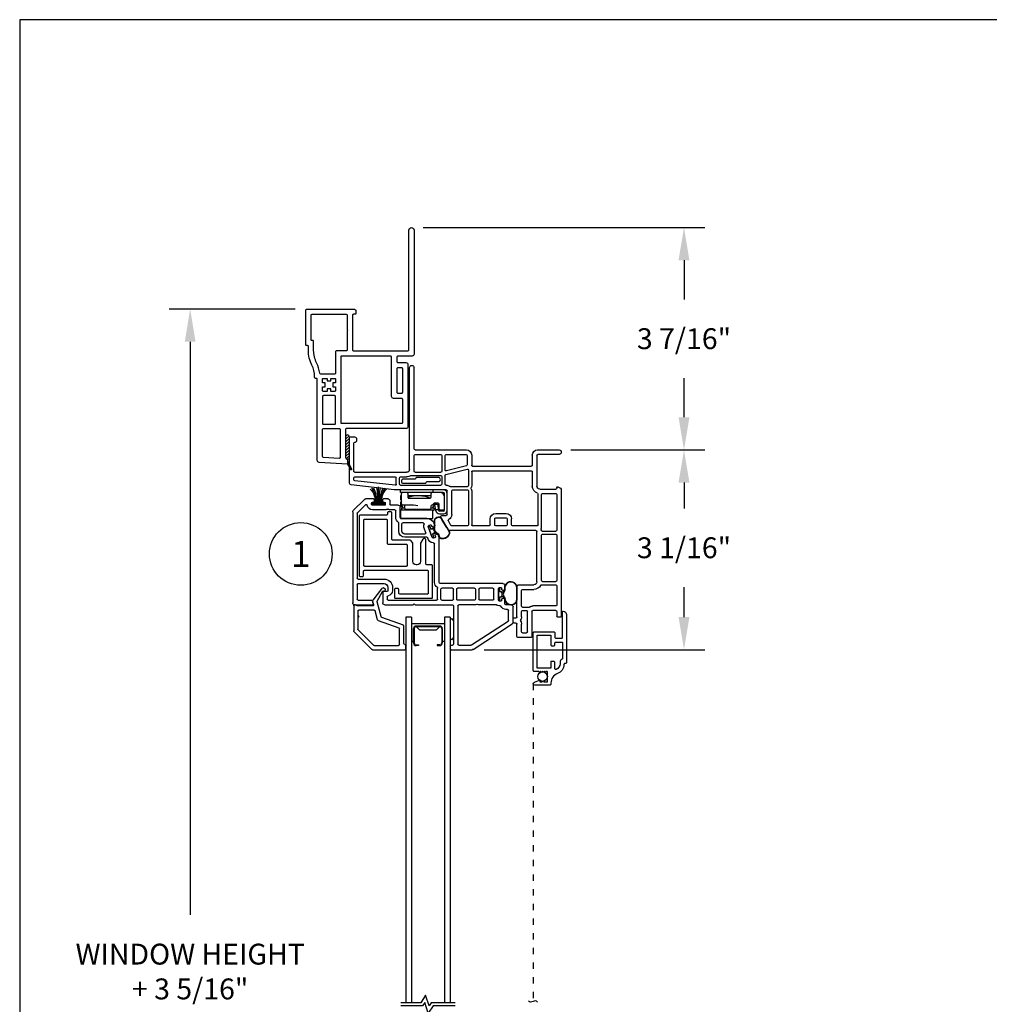
# Model space of a CAD drawing. Units: inches. Extents: x 0 to 34, y 0 to 44.
# Drawn here: x 0 to 14.9, y 28.9 to 44 of the extents above; entities that cross this region are included whole.
import ezdxf
from ezdxf.enums import TextEntityAlignment as Align

# ---------------------------------------------------------------- set-up
doc = ezdxf.new("R2010")
doc.units = ezdxf.units.IN
doc.header["$MEASUREMENT"] = 0
doc.linetypes.add('DOT2', pattern=[0.125, 0, -0.125])
doc.layers.get('0').update_dxf_attribs({"color": 31})
for name, color, linetype in [('10', 9, 'Continuous'), ('DIM', 7, 'Continuous'), ('FOAM', 2, 'Continuous'), ('IG', 4, 'Continuous'), ('MED', 241, 'Continuous'), ('STIFFENER', 5, 'Continuous'), ('THIN', 9, 'Continuous'), ('XTHIN', 112, 'Continuous')]:
    doc.layers.add(name, color=color, linetype=linetype)
doc.layers.add('paper', color=6, linetype='Continuous', plot=False)
doc.styles.add('ROMANS', font='romans', dxfattribs={"oblique": 10})
doc.styles.add('SIMPLEX', font='SIMPLEX', dxfattribs={"oblique": 10})
doc.dimstyles.new('ASWhite', dxfattribs={"dimscale": 2, "dimtxt": 0.08, "dimasz": 0.125, "dimexe": 0.08, "dimexo": 0.045, "dimgap": 0.09, "dimtad": 0, "dimtih": 1, "dimtoh": 1, "dimdec": 4, "dimzin": 0, "dimdsep": 46, "dimlunit": 5, "dimtxsty": 'ROMANS', "dimcen": -0.09, "dimclrd": 7, "dimclre": 7, "dimclrt": 256, "dimadec": 0, "dimazin": 0, "dimtfac": 0.444444, "dimtdec": 4, "dimtofl": 0, "dimtmove": 0, "dimatfit": 1, "dimfxl": 1, "dimfrac": 2, "dimtolj": 1, "dimtzin": 0, "dimarcsym": 0})

# ---------------------------------------------------------------- blocks, each defined once
blk = doc.blocks.new('Screen Seal')
at = {"layer": 'THIN'}
blk.add_circle((0, 0), 0.073, dxfattribs=at)
blk = doc.blocks.new('B3850 Sash Reinforcement')
for points in [[(-1.095, 0.499, -0.414214), (-1.08, 0.484), (-1.08, 0.419, 0.414214), (-1.065, 0.404), (-0.1, 0.404, 0.414214), (-0.085, 0.419), (-0.085, 0.754, 0.414214), (-0.1, 0.769), (-0.524, 0.769, 0.414214), (-0.539, 0.754), (-0.539, 0.699, -0.414214), (-0.554, 0.684), (-0.589, 0.684, -0.414214), (-0.604, 0.699), (-0.604, 0.819, -0.414214), (-0.589, 0.834), (-0.035, 0.834, -0.414214), (-0.02, 0.819), (-0.02, 0.334, -0.414214), (-0.035, 0.319), (-0.11, 0.319, 0.414214), (-0.125, 0.304), (-0.125, -0.066, -0.414214), (-0.14, -0.081), (-0.155, -0.081, -0.267949), (-0.168, -0.074), (-0.205, -0.01, -0.131652), (-0.207, -0.002), (-0.207, 0.269, 0.414214), (-0.257, 0.319), (-0.273, 0.319, 0.414214), (-0.323, 0.269), (-0.323, -0.002, -0.131652), (-0.325, -0.01), (-0.348, -0.049, -0.267949), (-0.361, -0.056), (-0.63, -0.056, 0.414214), (-0.645, -0.071), (-0.645, -0.476, -0.414214), (-0.66, -0.491), (-0.695, -0.491, -0.414214), (-0.71, -0.476), (-0.71, -0.456, 0.414214), (-0.725, -0.441), (-1.13, -0.441, -0.414214), (-1.145, -0.426), (-1.145, 0.484, -0.414214), (-1.13, 0.499)], [(-0.405, 0.024, -0.414214), (-0.42, 0.009), (-0.695, 0.009, 0.414214), (-0.71, -0.006), (-0.71, -0.361, -0.414214), (-0.725, -0.376), (-1.065, -0.376, -0.414214), (-1.08, -0.361), (-1.08, 0.324, -0.414214), (-1.065, 0.339), (-0.42, 0.339, -0.414214), (-0.405, 0.324)]]:
    blk.add_lwpolyline(points, format="xyb", close=True)
blk = doc.blocks.new('350 Pile')
blk.add_line((0, 0.038), (0, 0.282))
blk.add_lwpolyline([(-0.094, 0.038), (-0.094, 0.013), (0.094, 0.013), (0.094, 0.038)], close=True)
for centre, radius, start, end in [((-0.28, 0.084), 0.227, 348.2329, 46.7813), ((-0.343, 0.08), 0.301, 352.0368, 37.8483), ((-0.468, 0.073), 0.44, 356.6608, 26.344), ((-0.989, 0.086), 0.976, 357.7248, 10.9275), ((0.989, 0.086), 0.976, 169.0725, 182.2752), ((0.47, 0.073), 0.44, 153.7059, 183.3354), ((0.343, 0.08), 0.301, 142.1517, 187.9632), ((0.28, 0.084), 0.227, 133.2187, 191.7671)]:
    blk.add_arc(centre, radius, start, end)
blk = doc.blocks.new('angle crushed bulb flat')
at = {"color": 3}
for p, q in [((-0.093, -0.01), (-0.093, -0.014)), ((-0.083, -0.024), (-0.04, -0.024)), ((-0.04, -0.024), (-0.04, -0.038)), ((-0.037, -0.045), (-0.025, -0.057)), ((0.025, -0.057), (0.037, -0.045)), ((0.04, -0.038), (0.04, -0.024)), ((0.04, -0.024), (0.084, -0.024)), ((0.094, -0.014), (0.094, -0.01))]:
    blk.add_line(p, q, dxfattribs=at)
for centre, start, end in [((0.084, -0.01), 0.177, 90.177), ((-0.083, -0.01), 90.177, 180.177), ((-0.083, -0.014), 180.177, 270.177), ((-0.03, -0.038), 180.177, 225.177), ((0.018, -0.05), 270.177, 315.177), ((0.03, -0.038), 315.177, 0.177), ((0.084, -0.014), 270.177, 0.177)]:
    blk.add_arc(centre, 0.01, start, end, dxfattribs=at)
blk.add_arc((0.001, -0.212), 0.138, 109.9919, 110.2786)
at = {"layer": 'FOAM'}
for p, q in [((-0.047, -0.084), (-0.07, -0.098)), ((-0.044, -0.088), (-0.067, -0.102)), ((-0.04, -0.074), (-0.04, -0.038)), ((0.04, -0.038), (0.04, -0.075)), ((0.069, -0.1), (0.12, -0.1)), ((0.069, -0.105), (0.12, -0.105)), ((0.114, -0.285), (-0.089, -0.285)), ((0.113, -0.28), (-0.088, -0.28))]:
    blk.add_line(p, q, dxfattribs=at)
for centre, radius, start, end in [((-0.061, -0.194), 0.0999, 118.7388, 235.8447), ((-0.061, -0.194), 0.0949, 120.348, 233.9298), ((-0.085, -0.15), 0.05, 89.7813, 118.7388), ((-0.084, -0.155), 0.05, 89.7483, 120.348), ((-0.094, -2.461), 2.361, 89.6047, 89.7813), ((-0.094, -2.461), 2.356, 89.6047, 89.7483), ((-0.078, -0.085), 0.015, 269.6047, 302.1827), ((-0.078, -0.085), 0.02, 269.6047, 302.1827), ((-0.05, -0.074), 0.01, 289.9919, 0.177), ((0, -0.159), 0.0842, 77.1718, 122.0009), ((0.008, -0.126), 0.05, 42.6944, 77.1718), ((0.076, -0.063), 0.0375, 198.8899, 260.0049), ((0.076, -0.063), 0.0425, 222.6944, 260.0049), ((0.119, -0.15), 0.05, 67.8823, 89.5855), ((0.119, -0.15), 0.045, 67.8823, 89.5855), ((0.096, -0.192), 0.0971, 292.8485, 64.1694), ((0.096, -0.192), 0.0921, 294.1859, 64.1694), ((-0.088, -0.23), 0.05, 233.9298, 270), ((-0.089, -0.235), 0.05, 235.8447, 270), ((0.113, -0.23), 0.05, 270, 294.1859), ((0.114, -0.235), 0.05, 270, 292.8485)]:
    blk.add_arc(centre, radius, start, end, dxfattribs=at)
at = {"layer": 'STIFFENER', "color": 3}
for p, q in [((0.083, 0), (-0.083, 0)), ((-0.018, -0.06), (0.018, -0.06))]:
    blk.add_line(p, q, dxfattribs=at)
blk.add_arc((-0.018, -0.05), 0.01, 225.177, 270.177, dxfattribs=at)
blk = doc.blocks.new('STUDREIN')
blk.add_lwpolyline([(0.115, 0.013), (0.287, 0.013, -1), (0.287, -0.052), (-0.045, -0.052, -0.383906), (-0.06, -0.039, 0.383906), (-0.075, -0.026), (-0.248, -0.026, -1), (-0.248, 0.039), (0.085, 0.039, -0.383906), (0.1, 0.026, 0.383906)], format="xyb", close=True)
blk = doc.blocks.new('B2317')
blk.add_blockref('STUDREIN', (-0.32, 0.02))
blk = doc.blocks.new('Maxim Hinge')
at = {"layer": 'THIN', "linetype": 'Continuous'}
for p, q in [((0.319, 0), (0.062, 0)), ((0, -0.062), (0, -0.718)), ((0.042, -0.062), (0.042, -0.718)), ((0.312, -0.042), (0.062, -0.042)), ((0.204, -0.139), (0.204, -0.202)), ((0.218, -0.148), (0.314, -0.134)), ((0.218, -0.19), (0.218, -0.148)), ((0.298, -0.124), (0.219, -0.124)), ((0.308, -0.135), (0.308, -0.177)), ((0.313, -0.057), (0.313, -0.109)), ((0.327, -0.057), (0.327, -0.119)), ((0.369, -0.119), (0.369, -0.05)), ((0.042, -0.218), (0, -0.218)), ((0.114, -0.246), (0.057, -0.246)), ((0.094, -0.246), (0.094, -0.606)), ((0.129, -0.591), (0.129, -0.261)), ((0.204, -0.202), (0.229, -0.226)), ((0.32, -0.175), (0.218, -0.19)), ((0.249, -0.249), (0.286, -0.249)), ((0.279, -0.23), (0.279, -0.249)), ((0.313, -0.201), (0.282, -0.201)), ((0.282, -0.201), (0.282, -0.249)), ((0.301, -0.264), (0.301, -0.634)), ((0.313, -0.219), (0.313, -0.201)), ((0.313, -0.219), (0.313, -0.719)), ((0.438, -0.219), (0.313, -0.219)), ((0.438, -0.719), (0.438, -0.219)), ((0.094, -0.345), (0.105, -0.345)), ((0.313, -0.31), (0.301, -0.31)), ((0.313, -0.351), (0.301, -0.351)), ((0.083, -0.606), (0.094, -0.594)), ((0.112, -0.589), (0.094, -0.589)), ((0.234, -0.59), (0.234, -0.686)), ((0.301, -0.546), (0.313, -0.546)), ((0.301, -0.588), (0.313, -0.588)), ((0.042, -0.718), (0, -0.718)), ((0.057, -0.606), (0.114, -0.606)), ((0.219, -0.701), (0.057, -0.701)), ((0.094, -0.701), (0.094, -0.715)), ((0.094, -0.715), (0.154, -0.715)), ((0.154, -0.701), (0.154, -0.715)), ((0.286, -0.649), (0.249, -0.649)), ((0.279, -0.649), (0.279, -0.688)), ((0.282, -0.649), (0.282, -0.701)), ((0.282, -0.701), (0.313, -0.701)), ((0.313, -0.719), (0.438, -0.719))]:
    blk.add_line(p, q, dxfattribs=at)
for centre, radius, start, end in [((0.062, -0.062), 0.062, 90, 180), ((0.107, -0.107), 0.065, 90, 180), ((0.062, -0.062), 0.02, 90, 180), ((0.219, -0.139), 0.015, 90, 180), ((0.298, -0.057), 0.015, 0, 90), ((0.298, -0.109), 0.015, 270, 0), ((0.312, -0.057), 0.015, 0, 90), ((0.312, -0.119), 0.015, 278.235, 0), ((0.319, -0.05), 0.05, 0, 90), ((0.312, -0.119), 0.057, 278.235, 0), ((0.057, -0.231), 0.015, 179.9997, 270), ((0.625, -0.451), 0.531, 159.0811, 196.9544), ((0.114, -0.261), 0.015, 0, 90), ((0.219, -0.237), 0.015, 5.1313, 46.9115), ((0.249, -0.234), 0.015, 185.1313, 270), ((0.286, -0.264), 0.015, 360, 90), ((0.114, -0.591), 0.015, 270, 0), ((0.057, -0.621), 0.015, 90, 180), ((0.057, -0.686), 0.015, 180, 270), ((0.219, -0.686), 0.015, 270, 0), ((0.249, -0.664), 0.015, 90, 180), ((0.286, -0.634), 0.015, 270, 360)]:
    blk.add_arc(centre, radius, start, end, dxfattribs=at)
at = {"layer": 'THIN'}
for centre, radius, start, end in [((0.216, -0.281), 0.0804, 38.9001, 98.9001), ((0.861, -0.585), 0.628, 167.439, 180.4489), ((0.216, -0.637), 0.0804, 232.5048, 321.0612), ((0.217, -0.621), 0.0801, 268.0656, 321.2419)]:
    blk.add_arc(centre, radius, start, end, dxfattribs=at)
blk = doc.blocks.new('angle crushed bulb')
at = {"color": 3}
for p, q in [((-0.091, 0.023), (-0.093, 0.019)), ((-0.087, 0.006), (-0.046, -0.009)), ((-0.046, -0.009), (-0.051, -0.022)), ((-0.05, -0.03), (-0.043, -0.045)), ((0.004, -0.062), (0.019, -0.055)), ((0.025, -0.049), (0.029, -0.036)), ((0.029, -0.036), (0.07, -0.051)), ((0.083, -0.045), (0.084, -0.041))]:
    blk.add_line(p, q, dxfattribs=at)
for centre, start, end in [((-0.083, 0.015), 160, 250), ((-0.082, 0.019), 70, 160), ((-0.041, -0.025), 160, 205), ((0, -0.053), 250, 295), ((0.015, -0.046), 295, 340), ((0.074, -0.042), 250, 340), ((0.075, -0.038), 340, 70)]:
    blk.add_arc(centre, 0.01, start, end, dxfattribs=at)
blk.add_arc((-0.073, -0.2), 0.138, 89.8149, 90.1016)
at = {"layer": 'FOAM'}
for p, q in [((-0.073, -0.062), (-0.188, -0.064)), ((-0.072, -0.067), (-0.187, -0.069)), ((-0.063, -0.056), (-0.051, -0.022)), ((0.025, -0.049), (0.012, -0.085)), ((0.029, -0.123), (0.076, -0.14)), ((0.03, -0.118), (0.078, -0.136)), ((-0.077, -0.251), (-0.194, -0.182)), ((-0.075, -0.246), (-0.193, -0.178)), ((-0.077, -0.251), (-0.006, -0.292)), ((-0.075, -0.246), (-0.004, -0.287))]:
    blk.add_line(p, q, dxfattribs=at)
for centre, radius, start, end in [((-0.17, -0.124), 0.0631, 106.3731, 247.5641), ((-0.17, -0.124), 0.0581, 106.3731, 247.3471), ((-0.072, -0.052), 0.01, 269.8149, 340), ((-0.055, -0.15), 0.0842, 56.9948, 101.824), ((-0.036, -0.121), 0.05, 22.5174, 56.9948), ((0.049, -0.085), 0.0425, 202.5174, 239.8279), ((0.049, -0.085), 0.0375, 178.7129, 239.8279), ((-0.003, -0.189), 0.101, 293.16, 23.1872), ((-0.002, -0.189), 0.106, 293.6493, 24.5514), ((0.06, -0.182), 0.045, 47.7053, 69.4085), ((0.06, -0.182), 0.05, 47.7053, 69.4085), ((0.011, -0.245), 0.05, 249.7468, 304.9434), ((0.011, -0.245), 0.045, 249.7468, 304.9434)]:
    blk.add_arc(centre, radius, start, end, dxfattribs=at)
at = {"layer": 'STIFFENER', "color": 3}
for p, q in [((0.078, -0.029), (-0.078, 0.029)), ((-0.037, -0.05), (-0.004, -0.062))]:
    blk.add_line(p, q, dxfattribs=at)
blk.add_arc((-0.034, -0.041), 0.01, 205, 250, dxfattribs=at)
blk = doc.blocks.new('B3862 screen')
for points in [[(-0.06, -0.085), (-0.06, -0.015, -0.414214), (-0.045, 0), (0.045, 0, -0.414214), (0.06, -0.015), (0.06, -0.413), (0.07, -0.413, 0.414214), (0.12, -0.363), (0.12, 0.371, 0.414214), (0.105, 0.386), (0.095, 0.386, -0.414214), (0.08, 0.401, 0.317837), (-0.02, 0.542, -0.317837), (-0.12, 0.684), (-0.12, 0.705, 0.414214), (-0.135, 0.72), (-0.365, 0.72, 0.847846), (-0.373, 0.671), (-0.297, 0.645, 0.514089), (-0.29, 0.65), (-0.29, 0.66, -0.414214), (-0.28, 0.67), (-0.265, 0.67, -0.198912), (-0.254, 0.666), (-0.246, 0.657, 0.414214), (-0.234, 0.657), (-0.226, 0.666, -0.198912), (-0.215, 0.67), (-0.185, 0.67, -0.414214), (-0.17, 0.655), (-0.17, 0.525, -0.414214), (-0.185, 0.51), (-0.191, 0.51, -0.198912), (-0.195, 0.511), (-0.202, 0.519, 0.414214), (-0.209, 0.519), (-0.216, 0.511, -0.414214), (-0.223, 0.511), (-0.23, 0.519, 0.414214), (-0.237, 0.519), (-0.244, 0.511, -0.414214), (-0.251, 0.511), (-0.258, 0.519, 0.414214), (-0.265, 0.519), (-0.272, 0.511, -0.414214), (-0.279, 0.511), (-0.286, 0.519, 0.414214), (-0.294, 0.519), (-0.298, 0.514, -0.198912), (-0.308, 0.51), (-0.375, 0.51, 0.414214), (-0.39, 0.495), (-0.39, -0.085, 0.414214), (-0.375, -0.1), (-0.075, -0.1, 0.414214)], [(0.02, 0.392, 0.316802), (-0.04, 0.477, 0.517638), (-0.06, 0.463), (-0.06, 0.37, -0.414214), (-0.075, 0.355), (-0.12, 0.355), (-0.12, 0.46), (-0.33, 0.46), (-0.33, -0.05), (-0.12, -0.05), (-0.12, 0.1, -0.414214), (-0.105, 0.115), (-0.075, 0.115, -0.414214), (-0.06, 0.1), (-0.06, 0.075, 0.414214), (-0.045, 0.06), (0.045, 0.06, 0.414214), (0.06, 0.075), (0.06, 0.308, 0.302779), (0.051, 0.322, -0.302779), (0.02, 0.368)]]:
    blk.add_lwpolyline(points, format="xyb", close=True)
blk = doc.blocks.new('AS extents block')
at = {"layer": 'paper'}
blk.add_lwpolyline([(0, 0), (17, 0), (17, 22), (0, 22)], close=True, dxfattribs=at)
blk = doc.blocks.new('*D1000')
at = {"layer": 'Defpoints', "color": 0, "transparency": 16777216}
for p in [(8.276, 37.404), (6.943, 34.341), (10.19, 34.341)]:
    blk.add_point(p, dxfattribs=at)
at = {"layer": 'DIM', "color": 7, "lineweight": -2, "transparency": 16777216}
for p, q in [((8.456, 37.404), (10.51, 37.404)), ((10.19, 36.904), (10.19, 36.508)), ((10.19, 34.841), (10.19, 35.301)), ((7.123, 34.341), (10.51, 34.341))]:
    blk.add_line(p, q, dxfattribs=at)
at = {"layer": 'DIM', "color": 7, "transparency": 16777216}
for points in [[(10.106, 36.904), (10.273, 36.904), (10.19, 37.404)], [(10.106, 34.841), (10.273, 34.841), (10.19, 34.341)]]:
    blk.add_solid(points, dxfattribs=at)
at = {"layer": 'DIM', "transparency": 16777216, "insert": (10.19, 35.904), "char_height": 0.32, "attachment_point": 5, "style": 'ROMANS'}
blk.add_mtext('\\A1;3 1/16"', dxfattribs=at)
blk = doc.blocks.new('B3531')
at = {"lineweight": 30}
for points in [[(1.68, 0.265, -0.414214), (1.695, 0.25), (1.695, 0.125, 0.414214), (1.725, 0.095), (2.676, 0.095, 0.414214), (2.706, 0.125), (2.706, 1.038, -0.414214), (2.721, 1.053), (3.152, 1.053, -0.383864), (3.167, 1.04), (3.169, 1.023), (3.25, 1.023), (3.227, 1.458, 0.39896), (3.197, 1.486), (1.952, 1.486, -0.414214), (1.937, 1.501), (1.937, 1.511, 0.414214), (1.922, 1.526), (1.905, 1.526, -0.118122), (1.735, 1.567, 0.118122), (1.508, 1.621), (1.45, 1.621, -0.414214), (1.435, 1.636), (1.435, 1.646, 0.414214), (1.42, 1.661), (0.89, 1.661, 0.414214), (0.875, 1.646), (0.875, 0.923, 0.414214), (0.905, 0.893), (0.94, 0.893, 0.414214), (0.955, 0.908), (0.955, 0.93, -0.414214), (0.97, 0.945), (1.5, 0.945, -0.414214), (1.515, 0.93), (1.515, 0.095, -0.414214), (1.5, 0.08), (-0.335, 0.08, 1), (-0.335, 0), (1.565, 0, 0.414214), (1.595, 0.03), (1.595, 0.25, -0.414214), (1.61, 0.265)], [(1.872, 1.433, 0.384577), (1.859, 1.448, -0.092279), (1.699, 1.495, 0.118122), (1.508, 1.541), (1.37, 1.541, -0.414214), (1.355, 1.556), (1.355, 1.566, 0.414214), (1.34, 1.581), (0.97, 1.581, 0.414214), (0.955, 1.566), (0.955, 1.04, 0.414214), (0.97, 1.025), (1.195, 1.025), (1.205, 1.015), (1.215, 1.025), (1.5, 1.025, 0.414214), (1.515, 1.04), (1.515, 1.191, -0.414214), (1.53, 1.206), (1.857, 1.206, 0.414214), (1.872, 1.221)], [(2.007, 1.206), (2.007, 1.246), (2.067, 1.246), (2.067, 1.206), (2.122, 1.206, 0.414214), (2.137, 1.221), (2.137, 1.276), (2.097, 1.276), (2.097, 1.336), (2.137, 1.336), (2.137, 1.391, 0.414214), (2.122, 1.406), (2.067, 1.406), (2.067, 1.366), (2.007, 1.366), (2.007, 1.406), (1.952, 1.406, 0.414214), (1.937, 1.391), (1.937, 1.336), (1.977, 1.336), (1.977, 1.276), (1.937, 1.276), (1.937, 1.221, 0.414214), (1.952, 1.206)]]:
    blk.add_lwpolyline(points, format="xyb", close=True, dxfattribs=at)
for points in [[(2.217, 1.206, -0.414214), (2.202, 1.221), (2.202, 1.391, -0.414214), (2.217, 1.406), (2.626, 1.406, -0.414214), (2.641, 1.391), (2.641, 1.221, -0.414214), (2.626, 1.206)], [(3.148, 1.133, 0.429634), (3.163, 1.149), (3.151, 1.392, 0.39896), (3.136, 1.406), (2.721, 1.406, 0.414214), (2.706, 1.391), (2.706, 1.148, 0.414214), (2.721, 1.133)], [(1.61, 0.345, -0.414214), (1.595, 0.36), (1.595, 1.111, -0.414214), (1.61, 1.126), (2.611, 1.126, -0.414214), (2.626, 1.111), (2.626, 0.19, -0.414214), (2.611, 0.175), (2.26, 0.175, -0.414214), (2.245, 0.19), (2.245, 0.315, 0.414214), (2.215, 0.345)], [(1.775, 0.19), (1.775, 0.25, -0.414214), (1.79, 0.265), (2.15, 0.265, -0.414214), (2.165, 0.25), (2.165, 0.19, -0.414214), (2.15, 0.175), (1.79, 0.175, -0.414214)]]:
    blk.add_lwpolyline(points, format="xyb", close=True)
at = {"layer": 'THIN'}
for p, q in [((3.2, 1.023), (3.329, 0.959)), ((3.25, 1.023), (3.337, 0.973))]:
    blk.add_line(p, q, dxfattribs=at)
blk.add_arc((3.333, 0.966), 0.008, 243.5839, 60, dxfattribs=at)
blk = doc.blocks.new('*D1013')
at = {"layer": 'Defpoints', "color": 0, "transparency": 16777216}
for p in [(6.01, 40.813), (10.19, 40.813), (8.276, 37.404)]:
    blk.add_point(p, dxfattribs=at)
at = {"layer": 'DIM', "color": 7, "lineweight": -2, "transparency": 16777216}
for p, q in [((6.19, 40.813), (10.51, 40.813)), ((10.19, 40.313), (10.19, 39.712)), ((10.19, 37.904), (10.19, 38.505)), ((8.456, 37.404), (10.51, 37.404))]:
    blk.add_line(p, q, dxfattribs=at)
at = {"layer": 'DIM', "color": 7, "transparency": 16777216}
for points in [[(10.106, 40.313), (10.273, 40.313), (10.19, 40.813)], [(10.106, 37.904), (10.273, 37.904), (10.19, 37.404)]]:
    blk.add_solid(points, dxfattribs=at)
at = {"layer": 'DIM', "transparency": 16777216, "insert": (10.19, 39.109), "char_height": 0.32, "attachment_point": 5, "style": 'ROMANS'}
blk.add_mtext('\\A1;3 7/16"', dxfattribs=at)
blk = doc.blocks.new('*D1014')
at = {"layer": 'Defpoints', "color": 0, "transparency": 16777216}
for p in [(4.404, 39.563), (2.615, 19.25), (4.018, 19.25)]:
    blk.add_point(p, dxfattribs=at)
at = {"layer": 'DIM', "color": 7, "lineweight": -2, "transparency": 16777216}
for p, q in [((4.224, 39.563), (2.295, 39.563)), ((2.615, 39.063), (2.615, 30.277)), ((2.615, 19.75), (2.615, 28.536)), ((3.838, 19.25), (2.295, 19.25))]:
    blk.add_line(p, q, dxfattribs=at)
at = {"layer": 'DIM', "color": 7, "transparency": 16777216}
for points in [[(2.532, 39.063), (2.698, 39.063), (2.615, 39.563)], [(2.532, 19.75), (2.698, 19.75), (2.615, 19.25)]]:
    blk.add_solid(points, dxfattribs=at)
at = {"layer": 'DIM', "transparency": 16777216, "insert": (2.615, 29.407), "char_height": 0.32, "attachment_point": 5, "style": 'ROMANS'}
blk.add_mtext('\\A1;WINDOW HEIGHT\\P+ 3 5/16"', dxfattribs=at)
blk = doc.blocks.new('678_IG_Break')
for points in [[(0, -0.077), (0, 0.261), (-0.112, 0.333), (0.052, 0.389), (0, 0.423), (0, 0.755)], [(0.05, -0.077), (0.05, 0.288), (0.002, 0.319), (0.165, 0.375), (0.05, 0.45), (0.05, 0.755)]]:
    blk.add_lwpolyline(points)
blk = doc.blocks.new('A$C5F562282')
for p, q in [((0.004, 0.669), (0.277, 0.942)), ((0.287, 0.946), (0.783, 0.946)), ((0.798, 0.931), (0.798, 0.881)), ((0.069, 0.642), (0.304, 0.877)), ((0.314, 0.881), (0.688, 0.881)), ((0.703, 0.866), (0.703, 0.627)), ((0.768, 0.851), (0.768, 0.582)), ((0, 0.273), (0, 0.659)), ((0.065, 0.353), (0.065, 0.632)), ((0.375, 0.498), (0.693, 0.613)), ((0.366, 0.488), (0.329, 0.349)), ((0.429, 0.449), (0.758, 0.567)), ((0.315, 0.338), (0.08, 0.338)), ((0.42, 0.438), (0.36, 0.211)), ((0.027, 0.258), (0.015, 0.258)), ((0.29, 0.273), (0.053, 0.273)), ((0.291, 0.202), (0.304, 0.254)), ((0.426, 0.012), (0.293, 0.189)), ((0.361, 0.203), (0.442, 0.055)), ((0.451, 0.05), (0.46, 0.05)), ((0.46, 0), (0.45, 0))]:
    blk.add_line(p, q)
for centre, radius, start, end in [((0.287, 0.931), 0.015, 90, 135), ((0.783, 0.931), 0.015, 0, 90), ((0.314, 0.866), 0.015, 90, 135), ((0.688, 0.866), 0.015, 0, 90), ((0.783, 0.851), 0.015, 90, 180), ((0.783, 0.881), 0.015, 270, 0), ((0.015, 0.659), 0.015, 135, 180), ((0.08, 0.632), 0.015, 135, 180), ((0.688, 0.627), 0.015, 289.8608, 0), ((0.38, 0.484), 0.015, 109.8608, 165.3194), ((0.753, 0.582), 0.015, 289.8608, 360), ((0.08, 0.353), 0.015, 180, 270), ((0.315, 0.353), 0.015, 270, 345.3194), ((0.434, 0.435), 0.015, 109.8608, 165.3194), ((0.015, 0.273), 0.015, 180, 270), ((0.027, 0.273), 0.015, 270, 330), ((0.053, 0.258), 0.015, 90, 150), ((0.29, 0.258), 0.015, 345, 90), ((0.305, 0.198), 0.015, 165, 217), ((0.37, 0.208), 0.01, 165.3194, 208.6752), ((0.45, 0.03), 0.03, 217, 270), ((0.451, 0.06), 0.01, 208.6254, 270), ((0.46, 0.025), 0.025, 270, 90)]:
    blk.add_arc(centre, radius, start, end)
blk = doc.blocks.new('A$C37647B78')
at = {"layer": 'MED'}
blk.add_arc((0.065, 0.438), 0.015, 270, 90, dxfattribs=at)
blk.add_blockref('A$C5F562282', (0, 0))
blk = doc.blocks.new('A$C69C347AD')
for p, q in [((2.57, 4.156), (2.57, 3.966)), ((2.785, 4.171), (2.585, 4.171)), ((2.64, 4.086), (2.64, 3.966)), ((2.655, 4.101), (2.715, 4.101)), ((2.73, 4.086), (2.73, 3.774)), ((2.8, 3.774), (2.8, 4.156)), ((2.51, 3.936), (2.51, 3.886)), ((2.555, 3.951), (2.525, 3.951)), ((2.525, 3.871), (2.555, 3.871)), ((2.57, 3.856), (2.57, 3.395)), ((2.64, 3.856), (2.64, 3.774)), ((3.18, 3.774), (3.18, 3.844)), ((3.235, 3.859), (3.195, 3.859)), ((3.25, 1.911), (3.25, 3.844)), ((2.64, 3.694), (2.64, 3.45)), ((2.655, 3.759), (2.715, 3.759)), ((2.655, 3.709), (2.755, 3.709)), ((3.165, 3.759), (2.815, 3.759)), ((3.165, 3.689), (2.815, 3.689)), ((3.18, 3.38), (3.18, 3.674)), ((2.6, 3.365), (2.83, 3.365)), ((2.655, 3.435), (2.83, 3.435)), ((2.945, 3.365), (3.165, 3.365)), ((2.875, 3.32), (2.875, 2.545)), ((2.945, 3.3), (2.945, 2.605)), ((2.96, 3.315), (3.165, 3.315)), ((3.18, 2.605), (3.18, 3.3)), ((2.96, 2.59), (3.165, 2.59)), ((1.513, 2.515), (1.402, 2.326)), ((1.557, 2.453), (1.518, 2.385)), ((2.86, 2.53), (1.539, 2.53)), ((1.81, 2.46), (1.57, 2.46)), ((1.825, 1.923), (1.825, 2.445)), ((1.875, 1.923), (1.875, 2.445)), ((2.143, 2.46), (1.89, 2.46)), ((2.158, 2.445), (2.158, 2.355)), ((2.228, 2.445), (2.228, 2.355)), ((2.403, 2.46), (2.243, 2.46)), ((2.418, 2.355), (2.418, 2.445)), ((2.488, 2.445), (2.488, 2.355)), ((2.88, 2.46), (2.503, 2.46)), ((2.895, 2.445), (2.895, 1.976)), ((2.945, 2.494), (2.945, 1.982)), ((2.958, 2.54), (3.165, 2.54)), ((3.18, 1.982), (3.18, 2.525)), ((1.415, 2.303), (1.485, 2.303)), ((1.5, 2.288), (1.5, 1.923)), ((1.57, 2.288), (1.57, 1.923)), ((2.243, 2.34), (2.403, 2.34)), ((2.243, 2.27), (2.403, 2.27)), ((2.96, 1.967), (3.165, 1.967)), ((0.686, 1.908), (0.027, 1.833)), ((0.701, 1.839), (0.083, 1.769)), ((1.485, 1.908), (0.69, 1.908)), ((0.718, 1.824), (0.718, 1.725)), ((0.768, 1.823), (0.768, 1.725)), ((0.783, 1.838), (1.403, 1.838)), ((1.418, 1.705), (1.418, 1.823)), ((1.468, 1.823), (1.468, 1.685)), ((1.545, 1.858), (1.81, 1.858)), ((1.585, 1.908), (1.81, 1.908)), ((1.825, 1.604), (1.825, 1.843)), ((1.875, 1.631), (1.875, 1.843)), ((2.805, 1.631), (2.805, 1.852)), ((2.875, 1.381), (2.875, 1.852)), ((2.92, 1.897), (3.165, 1.897)), ((3.18, 1.871), (3.18, 1.882)), ((3.195, 1.862), (3.235, 1.885)), ((0, 1.803), (0, 1.111)), ((0.07, 1.754), (0.07, 1.725)), ((0.085, 1.71), (0.703, 1.71)), ((0.783, 1.71), (0.877, 1.71)), ((0.946, 1.69), (1.403, 1.69)), ((1.479, 1.671), (1.806, 1.59)), ((0.07, 1.625), (0.07, 1.191)), ((0.085, 1.64), (0.877, 1.64)), ((0.922, 1.595), (0.922, 0.035)), ((0.992, 1.625), (0.992, 1.381)), ((1.007, 1.64), (1.403, 1.64)), ((1.418, 1.381), (1.418, 1.625)), ((1.468, 1.603), (1.468, 1.381)), ((1.794, 1.541), (1.487, 1.618)), ((1.805, 1.381), (1.805, 1.527)), ((1.875, 1.376), (1.875, 1.531)), ((1.89, 1.616), (2.79, 1.616)), ((1.89, 1.546), (2.79, 1.546)), ((2.805, 1.376), (2.805, 1.531)), ((1.007, 1.366), (1.403, 1.366)), ((1.483, 1.366), (1.79, 1.366)), ((3.215, 1.366), (2.89, 1.366)), ((0.992, 1.281), (0.992, 0.035)), ((1.007, 1.296), (1.795, 1.296)), ((2.885, 1.296), (3.218, 1.296)), ((0.015, 1.096), (0.079, 1.096)), ((0.085, 1.176), (0.094, 1.176)), ((0.109, 1.126), (0.109, 1.161))]:
    blk.add_line(p, q)
for centre, radius, start, end in [((2.585, 4.156), 0.015, 90, 180), ((2.655, 4.086), 0.015, 90, 180), ((2.715, 4.086), 0.015, 0, 90), ((2.785, 4.156), 0.015, 0, 90), ((2.525, 3.936), 0.015, 90, 180), ((2.555, 3.966), 0.015, 270, 360), ((2.555, 3.966), 0.085, 326.633, 0), ((2.525, 3.886), 0.015, 180, 270), ((2.555, 3.856), 0.015, 0, 90), ((2.639, 3.911), 0.015, 146.633, 213.367), ((2.555, 3.856), 0.085, 0, 33.367), ((2.655, 3.774), 0.015, 180, 270), ((2.715, 3.774), 0.015, 270, 0), ((2.815, 3.774), 0.015, 180, 270), ((3.165, 3.774), 0.015, 270, 0), ((3.195, 3.844), 0.015, 90, 180), ((3.235, 3.844), 0.015, 0, 90), ((2.655, 3.694), 0.015, 90, 180), ((2.755, 3.694), 0.015, 53.1301, 90), ((2.815, 3.774), 0.085, 233.1301, 270), ((3.165, 3.674), 0.015, 0, 90), ((2.6, 3.395), 0.03, 180, 270), ((2.655, 3.45), 0.015, 180, 270), ((2.83, 3.32), 0.115, 27.4864, 90), ((2.83, 3.32), 0.045, 360, 90), ((2.945, 3.38), 0.015, 207.4864, 270), ((3.165, 3.38), 0.015, 270, 0), ((2.96, 3.3), 0.015, 90, 180), ((3.165, 3.3), 0.015, 0, 90), ((2.96, 2.605), 0.015, 180, 270), ((3.165, 2.605), 0.015, 270, 0), ((1.539, 2.5), 0.03, 90, 149.7468), ((1.57, 2.445), 0.015, 90, 149.7468), ((1.81, 2.445), 0.015, 0, 90), ((1.89, 2.445), 0.015, 90, 180), ((2.143, 2.445), 0.015, 360, 90), ((2.243, 2.445), 0.015, 90, 180), ((2.403, 2.445), 0.015, 360, 90), ((2.503, 2.445), 0.015, 90, 180), ((2.86, 2.545), 0.015, 270, 360), ((2.88, 2.445), 0.015, 360, 90), ((2.954, 2.512), 0.015, 160.6526, 215.732), ((2.86, 2.545), 0.085, 340.6526, 348.463), ((2.93, 2.494), 0.015, 360, 35.732), ((2.958, 2.525), 0.015, 90, 168.463), ((3.165, 2.525), 0.015, 0, 90), ((1.415, 2.318), 0.015, 149.7468, 270), ((1.485, 2.288), 0.015, 0, 90), ((1.53, 2.377), 0.015, 149.7468, 242.9463), ((1.485, 2.288), 0.085, 0, 62.9463), ((2.243, 2.355), 0.085, 180, 270), ((2.243, 2.355), 0.015, 180, 270), ((2.403, 2.355), 0.085, 270, 360), ((2.403, 2.355), 0.015, 270, 360), ((2.88, 1.976), 0.015, 287.9202, 360), ((2.96, 1.982), 0.015, 180, 270), ((3.165, 1.982), 0.015, 270, 0), ((0.03, 1.803), 0.03, 96.4681, 180), ((0.69, 1.878), 0.03, 90, 96.4681), ((0.703, 1.824), 0.015, 0, 96.4681), ((0.783, 1.823), 0.015, 90, 180), ((1.403, 1.823), 0.015, 0, 90), ((1.483, 1.823), 0.015, 88.854, 180), ((1.485, 1.923), 0.085, 268.854, 306.8699), ((1.485, 1.923), 0.015, 270, 0), ((1.545, 1.843), 0.015, 90, 126.8699), ((1.585, 1.923), 0.015, 180, 270), ((1.81, 1.923), 0.015, 270, 0), ((1.81, 1.843), 0.015, 0, 90), ((1.879, 1.883), 0.015, 150, 210), ((1.81, 1.923), 0.065, 330, 0), ((1.81, 1.843), 0.065, 0, 30), ((2.92, 1.852), 0.115, 107.9202, 180), ((2.92, 1.852), 0.045, 90, 180), ((3.165, 1.882), 0.015, 0, 90), ((3.19, 1.871), 0.01, 180, 300), ((3.22, 1.911), 0.03, 300, 0), ((0.085, 1.754), 0.015, 96.4681, 180), ((0.085, 1.725), 0.015, 180, 270), ((0.703, 1.725), 0.015, 270, 0), ((0.783, 1.725), 0.015, 180, 270), ((0.877, 1.595), 0.115, 57.7958, 90), ((0.946, 1.705), 0.015, 237.7958, 270), ((1.403, 1.705), 0.015, 270, 360), ((1.483, 1.685), 0.015, 180, 256.0537), ((0.085, 1.625), 0.015, 90, 180), ((0.877, 1.595), 0.045, 0, 90), ((1.007, 1.625), 0.015, 90, 180), ((1.403, 1.625), 0.015, 0, 90), ((1.483, 1.603), 0.015, 76.0537, 180), ((1.79, 1.527), 0.015, 0, 76.0537), ((1.81, 1.604), 0.015, 256.0537, 0), ((1.89, 1.631), 0.015, 180, 270), ((1.89, 1.531), 0.015, 90, 180), ((2.79, 1.631), 0.015, 270, 360), ((2.79, 1.531), 0.015, 0, 90), ((1.007, 1.381), 0.015, 180, 270), ((1.403, 1.381), 0.015, 270, 0), ((1.483, 1.381), 0.015, 180, 270), ((1.79, 1.381), 0.015, 270, 0), ((1.795, 1.376), 0.08, 270, 0), ((2.885, 1.376), 0.08, 180, 270), ((2.89, 1.381), 0.015, 180, 270), ((3.215, 1.331), 0.035, 274.1665, 89.9243), ((1.007, 1.281), 0.015, 90, 180), ((0.015, 1.111), 0.015, 180, 270), ((0.085, 1.191), 0.015, 180, 270), ((0.079, 1.126), 0.03, 270, 0), ((0.094, 1.161), 0.015, 0, 90), ((0.957, 0.035), 0.035, 180, 0)]:
    blk.add_arc(centre, radius, start, end)
blk = doc.blocks.new('A$C5619248C')
for p, q in [((1.495, 2.258), (1.495, 2.298)), ((1.51, 2.313), (1.83, 2.313)), ((1.846, 2.308), (2.446, 1.919)), ((1.51, 2.243), (1.53, 2.243)), ((1.545, 1.64), (1.545, 2.228)), ((1.615, 1.64), (1.615, 2.228)), ((1.63, 2.243), (1.814, 2.243)), ((1.822, 2.241), (2.383, 1.876)), ((2.39, 1.864), (2.39, 1.71)), ((2.46, 1.893), (2.46, 1.655)), ((2.375, 1.695), (2.35, 1.695)), ((0, 0.2), (0, 1.595)), ((0.03, 1.625), (0.302, 1.625)), ((0.07, 1.315), (0.07, 1.54)), ((0.085, 1.555), (0.291, 1.555)), ((0.316, 1.606), (0.306, 1.566)), ((0.461, 1.43), (0.461, 1.595)), ((0.491, 1.625), (0.927, 1.625)), ((0.531, 1.503), (0.531, 1.54)), ((0.546, 1.555), (1.288, 1.555)), ((0.927, 1.625), (0.942, 1.61)), ((0.942, 1.61), (0.957, 1.625)), ((0.957, 1.625), (1.53, 1.625)), ((1.303, 1.54), (1.303, 1.369)), ((1.353, 1.54), (1.353, 1.384)), ((1.368, 1.555), (1.53, 1.555)), ((1.545, 1.54), (1.545, 1.384)), ((1.595, 1.54), (1.595, 1.384)), ((1.87, 1.555), (1.61, 1.555)), ((1.874, 1.625), (1.63, 1.625)), ((1.885, 1.384), (1.885, 1.54)), ((1.935, 1.384), (1.935, 1.54)), ((2.199, 1.625), (1.946, 1.625)), ((2.15, 1.555), (1.95, 1.555)), ((2.165, 1.54), (2.165, 1.384)), ((2.235, 1.554), (2.235, 1.374)), ((2.26, 1.639), (2.25, 1.639)), ((2.27, 1.569), (2.25, 1.569)), ((2.285, 1.542), (2.285, 1.554)), ((2.32, 1.527), (2.3, 1.527)), ((2.335, 1.61), (2.335, 1.542)), ((2.43, 1.625), (2.35, 1.625)), ((0.526, 1.42), (0.471, 1.42)), ((0.541, 1.36), (0.541, 1.405)), ((0.611, 1.36), (0.611, 1.405)), ((1.53, 1.369), (1.368, 1.369)), ((1.87, 1.369), (1.61, 1.369)), ((2.15, 1.369), (1.95, 1.369)), ((2.25, 1.359), (2.27, 1.359)), ((2.285, 1.374), (2.285, 1.387)), ((2.3, 1.402), (2.32, 1.402)), ((2.335, 1.387), (2.335, 1.329)), ((0.07, 0.223), (0.07, 1.215)), ((0.085, 1.3), (0.481, 1.3)), ((0.085, 1.23), (0.481, 1.23)), ((1.255, 1.284), (1.255, 0.689)), ((1.325, 1.284), (1.325, 0.592)), ((2.305, 1.299), (1.34, 1.299)), ((1.236, 0.674), (1.24, 0.674)), ((0.706, 0.495), (0.706, 0.369)), ((0.756, 0.495), (0.756, 0.385)), ((1.137, 0.59), (0.801, 0.59)), ((1.106, 0.54), (0.801, 0.54)), ((1.12, 0.52), (1.094, 0.449)), ((1.221, 0.594), (1.16, 0.425)), ((1.259, 0.597), (1.241, 0.603)), ((1.264, 0.566), (1.268, 0.577)), ((1.292, 0.54), (1.273, 0.546)), ((1.323, 0.582), (1.311, 0.548)), ((1.08, 0.37), (0.771, 0.37)), ((1.169, 0.406), (1.188, 0.399)), ((1.207, 0.408), (1.211, 0.42)), ((1.23, 0.429), (1.249, 0.422)), ((1.258, 0.403), (1.249, 0.379)), ((0.179, 0.009), (0.009, 0.179)), ((0.196, 0.091), (0.074, 0.213)), ((0.485, 0.17), (0.305, 0.17)), ((0.645, 0.17), (0.585, 0.17)), ((0.66, 0.285), (0.66, 0.185)), ((0.73, 0.285), (0.73, 0.13)), ((1.137, 0.3), (0.745, 0.3)), ((0.318, 0), (0.2, 0)), ((0.29, 0.085), (0.29, 0.065)), ((0.485, 0.1), (0.305, 0.1)), ((0.305, 0.05), (0.318, 0.05)), ((0.333, 0.035), (0.333, 0.015)), ((0.458, 0.015), (0.458, 0.035)), ((0.473, 0.05), (0.485, 0.05)), ((0.54, 0), (0.473, 0)), ((0.5, 0.065), (0.5, 0.085)), ((0.57, 0.03), (0.57, 0.085)), ((0.7, 0.1), (0.585, 0.1))]:
    blk.add_line(p, q)
for centre, radius, start, end in [((1.51, 2.298), 0.015, 90, 180), ((1.83, 2.283), 0.03, 57, 90), ((1.51, 2.258), 0.015, 180, 270), ((1.53, 2.228), 0.015, 0, 90), ((1.63, 2.228), 0.015, 90, 180), ((1.814, 2.228), 0.015, 57, 90), ((2.375, 1.864), 0.015, 0, 57), ((2.43, 1.893), 0.03, 0, 57), ((2.35, 1.61), 0.085, 90, 153.8961), ((2.375, 1.71), 0.015, 270, 0), ((0.03, 1.595), 0.03, 90, 180), ((0.085, 1.54), 0.015, 90, 180), ((0.291, 1.57), 0.015, 270, 345), ((0.302, 1.61), 0.015, 345, 90), ((0.491, 1.595), 0.03, 90, 180), ((0.546, 1.54), 0.015, 90, 180), ((1.288, 1.54), 0.015, 0, 90), ((1.368, 1.54), 0.015, 90, 180), ((1.53, 1.64), 0.015, 270, 0), ((1.53, 1.54), 0.015, 0, 90), ((1.61, 1.54), 0.015, 90, 180), ((1.63, 1.64), 0.015, 180, 270), ((1.87, 1.54), 0.015, 0, 90), ((1.874, 1.56), 0.065, 63.5913, 90), ((1.91, 1.632), 0.015, 243.5913, 296.4087), ((1.946, 1.56), 0.065, 90, 116.4087), ((1.95, 1.54), 0.015, 90, 180), ((2.15, 1.54), 0.015, 360, 90), ((2.199, 1.64), 0.015, 270, 300.6834), ((2.25, 1.554), 0.085, 90, 120.6834), ((2.25, 1.554), 0.015, 90, 180), ((2.26, 1.654), 0.015, 270, 333.8961), ((2.27, 1.554), 0.015, 360, 90), ((2.3, 1.542), 0.015, 180, 270), ((2.32, 1.542), 0.015, 270, 0), ((2.35, 1.61), 0.015, 90, 180), ((2.43, 1.655), 0.03, 270, 0), ((0.471, 1.43), 0.01, 180, 270), ((0.481, 1.36), 0.13, 270, 360), ((0.481, 1.36), 0.06, 270, 360), ((0.526, 1.405), 0.015, 360, 90), ((0.546, 1.503), 0.015, 180, 258.463), ((0.526, 1.405), 0.085, 360, 78.463), ((1.288, 1.369), 0.015, 301.4731, 0), ((1.368, 1.384), 0.015, 180, 270), ((1.53, 1.384), 0.015, 270, 0), ((1.61, 1.384), 0.015, 180, 270), ((1.87, 1.384), 0.015, 270, 0), ((1.95, 1.384), 0.015, 180, 270), ((2.15, 1.384), 0.015, 270, 360), ((2.25, 1.374), 0.015, 180, 270), ((2.27, 1.374), 0.015, 270, 0), ((2.3, 1.387), 0.015, 90, 180), ((2.32, 1.387), 0.015, 0, 90), ((0.085, 1.315), 0.015, 180, 270), ((0.085, 1.215), 0.015, 90, 180), ((1.34, 1.284), 0.085, 121.4731, 180), ((1.34, 1.284), 0.015, 90, 180), ((2.305, 1.329), 0.03, 270, 360), ((1.236, 0.589), 0.085, 90, 170.9597), ((1.236, 0.589), 0.015, 70, 160), ((1.24, 0.689), 0.015, 270, 0), ((0.801, 0.495), 0.095, 90, 180), ((0.801, 0.495), 0.045, 90, 180), ((1.106, 0.525), 0.015, 340, 90), ((1.137, 0.605), 0.015, 270, 350.9597), ((1.254, 0.582), 0.015, 340, 70), ((1.278, 0.56), 0.015, 160, 250), ((1.297, 0.554), 0.015, 250, 340), ((1.295, 0.592), 0.03, 340, 0), ((0.745, 0.285), 0.085, 122.3573, 180), ((0.691, 0.369), 0.015, 302.3573, 0), ((0.771, 0.385), 0.015, 180, 270), ((1.08, 0.385), 0.015, 270, 20.5745), ((1.174, 0.42), 0.085, 160, 200.5745), ((1.137, 0.42), 0.12, 270, 340), ((1.174, 0.42), 0.015, 160, 250), ((1.193, 0.413), 0.015, 250, 340), ((1.225, 0.415), 0.015, 70, 160), ((1.244, 0.408), 0.015, 340, 70), ((0.03, 0.2), 0.03, 180, 225), ((0.085, 0.223), 0.015, 180, 225), ((0.305, 0.085), 0.085, 90, 170.335), ((0.485, 0.085), 0.085, 60, 90), ((0.535, 0.172), 0.015, 240, 300), ((0.585, 0.085), 0.085, 90, 120), ((0.645, 0.185), 0.015, 270, 0), ((0.745, 0.285), 0.015, 90, 180), ((0.2, 0.03), 0.03, 225, 270), ((0.206, 0.102), 0.015, 225, 350.335), ((0.305, 0.085), 0.015, 90, 180), ((0.305, 0.065), 0.015, 180, 270), ((0.318, 0.035), 0.015, 360, 90), ((0.318, 0.015), 0.015, 270, 0), ((0.473, 0.035), 0.015, 90, 180), ((0.473, 0.015), 0.015, 180, 270), ((0.485, 0.085), 0.015, 0, 90), ((0.485, 0.065), 0.015, 270, 0), ((0.54, 0.03), 0.03, 270, 0), ((0.585, 0.085), 0.015, 90, 180), ((0.7, 0.13), 0.03, 270, 0)]:
    blk.add_arc(centre, radius, start, end)

msp = doc.modelspace()

# ---------------------------------------------------------------- hatches: boundary and pattern name
at = {"layer": 'XTHIN'}
h = msp.add_hatch(dxfattribs=at)
h.set_pattern_fill('ANSI31', color=256, scale=0.25, angle=90, style=0)
h.set_pattern_definition([(225, (11.45803, 50.611678), (-0.02209709, 0.02209709), [])])
h.paths.add_polyline_path([(4.99801, 37.28846), (4.99801, 37.60346, -1), (5.05801, 37.60346), (5.05801, 37.28846, -1)])

# ---------------------------------------------------------------- linework, layer by layer
at = {"layer": '10'}
for centre, start, end in [((5.02801, 37.60346), 0, 180), ((5.02801, 37.28846), 180, 0)]:
    msp.add_arc(centre, 0.03, start, end, dxfattribs=at)
at = {"layer": 'DIM'}
msp.add_circle((4.3117, 35.80964), 0.48, dxfattribs=at)
at = {"layer": 'IG'}
for p, q in [((6.01, 34.84192), (5.921, 34.84192)), ((5.921, 34.84192), (5.921, 28.92942)), ((6.01, 34.84192), (6.01, 28.92942)), ((6.514, 34.73942), (6.01, 34.73942)), ((6.514, 34.84192), (6.514, 28.92942)), ((6.603, 34.84192), (6.514, 34.84192)), ((6.603, 34.84192), (6.603, 28.92942)), ((6.04125, 34.44442), (6.04125, 34.66442)), ((6.05125, 34.66442), (6.05125, 34.44442)), ((6.44275, 34.70442), (6.08125, 34.70442)), ((6.08125, 34.69442), (6.44275, 34.69442)), ((6.08125, 34.69442), (6.13125, 34.64442)), ((6.13125, 34.64442), (6.39275, 34.64442)), ((6.44275, 34.69442), (6.39275, 34.64442)), ((6.47275, 34.66442), (6.47275, 34.44442)), ((6.48275, 34.66442), (6.48275, 34.44442)), ((6.04125, 34.46642), (6.01, 34.46642)), ((6.514, 34.46642), (6.48275, 34.46642)), ((6.08125, 34.41442), (6.11925, 34.41442)), ((6.11925, 34.40442), (6.08125, 34.40442)), ((6.11925, 34.41442), (6.11925, 34.40442)), ((6.44275, 34.41442), (6.40475, 34.41442)), ((6.40475, 34.41442), (6.40475, 34.40442)), ((6.40475, 34.40442), (6.44275, 34.40442))]:
    msp.add_line(p, q, dxfattribs=at)
for centre, radius, start, end in [((6.08125, 34.66442), 0.04, 90, 180), ((6.08125, 34.66442), 0.03, 90, 180), ((6.44275, 34.66442), 0.04, 0, 90), ((6.44275, 34.66442), 0.03, 0, 90), ((6.08125, 34.44442), 0.04, 180, 270), ((6.08125, 34.44442), 0.03, 180, 270), ((6.44275, 34.44442), 0.03, 270, 0), ((6.44275, 34.44442), 0.04, 270, 0)]:
    msp.add_arc(centre, radius, start, end, dxfattribs=at)
at = {"layer": 'THIN', "linetype": 'DOT2'}
msp.add_line((7.878, 33.82142), (7.878, 28.94898), dxfattribs=at)
at = {"layer": 'THIN'}
msp.add_lwpolyline([(7.94429, 28.93717), (7.92959, 28.95187), (7.91243, 28.95636), (7.8937, 28.95392), (7.87425, 28.9478), (7.85493, 28.94126), (7.83661, 28.93758), (7.82015, 28.94001), (7.8064, 28.95183)], dxfattribs=at)
for centre, start, end in [((6.628, 34.78742), 0, 180), ((6.628, 34.52442), 180, 0)]:
    msp.add_arc(centre, 0.025, start, end, dxfattribs=at)

# ---------------------------------------------------------------- block references
at = {"xscale": 2, "yscale": 2, "zscale": 2}
msp.add_blockref('AS extents block', (0, 0), dxfattribs=at)
at = {"layer": 'THIN', "xscale": -1}
for name, p, rotation in [('B3531', (6.05, 40.43792), 90), ('A$C69C347AD', (5.058, 38.70042), 180), ('A$C5619248C', (5.108, 36.65442), 180), ('angle crushed bulb', (6.29864, 36.14457), 90), ('B3862 screen', (8.268, 34.51642), 180)]:
    msp.add_blockref(name, p, dxfattribs=dict(at, rotation=rotation))
at = {"layer": 'THIN'}
for name, p, rotation in [('Maxim Hinge', (6.558, 36.79242), 270), ('angle crushed bulb flat', (7.343, 35.19042), 90), ('678_IG_Break', (6.60099, 28.87942), 90)]:
    msp.add_blockref(name, p, dxfattribs=dict(at, rotation=rotation))
at = {"layer": 'THIN', "linetype": 'Continuous', "ltscale": 0.3, "xscale": -1, "rotation": 180}
msp.add_blockref('A$C37647B78', (5.123, 35.28742), dxfattribs=at)
at = {"layer": 'THIN'}
msp.add_blockref('Screen Seal', (8.02049, 33.92859), dxfattribs=at)
at = {"layer": 'XTHIN', "xscale": -1}
msp.add_blockref('350 Pile', (5.503, 36.55442), dxfattribs=at)
at = {"layer": 'XTHIN', "xscale": -1, "rotation": 180}
for name, p in [('B2317', (6.45492, 36.95074)), ('B3850 Sash Reinforcement', (6.353, 35.96295))]:
    msp.add_blockref(name, p, dxfattribs=at)

# ---------------------------------------------------------------- texts
at = {"layer": 'DIM', "style": 'SIMPLEX', "oblique": 10}
msp.add_text('1', height=0.4, dxfattribs=at).set_placement((4.3117, 35.80964), align=Align.MIDDLE_CENTER)

# ---------------------------------------------------------------- dimensions: what is measured, and where the dimension line sits
at = {"layer": 'DIM'}
dim = msp.add_linear_dim(base=(10.1898, 40.81292), p1=(8.2755, 37.40442), p2=(6.01, 40.81292), angle=90, dimstyle='ASWhite', override={"dimscale": 4, "dimpost": '"'}, dxfattribs=at)
dim.commit()
dim.dimension.update_dxf_attribs({"geometry": '*D1013', "text_midpoint": (10.1898, 39.10867)})
dim = msp.add_linear_dim(base=(2.61488, 19.25042), p1=(4.404, 39.56292), p2=(4.018, 19.25042), angle=90, text='WINDOW HEIGHT\\P+ 3 5/16"', dimstyle='ASWhite', override={"dimscale": 4, "dimpost": '"'}, dxfattribs=at)
dim.commit()
dim.dimension.update_dxf_attribs({"geometry": '*D1014', "text_midpoint": (2.61488, 29.40667)})
dim = msp.add_linear_dim(base=(10.1898, 34.34142), p1=(8.2755, 37.40442), p2=(6.94256, 34.34142), angle=90, dimstyle='ASWhite', override={"dimscale": 4, "dimpost": '"'}, dxfattribs=at)
dim.commit()
dim.dimension.update_dxf_attribs({"geometry": '*D1000', "text_midpoint": (10.1898, 35.90442), "dimtype": 160})

doc.saveas('drawing.dxf')
